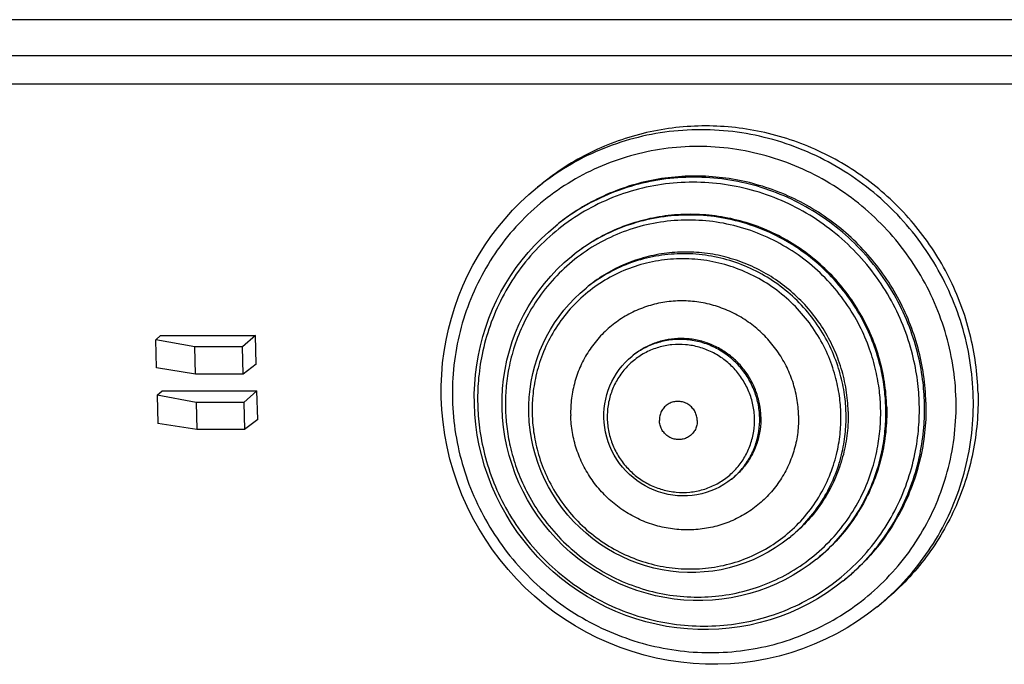
# Model space of a CAD drawing. Units: millimetres. Extents: x -73 to 73, y -100 to 101.
# Drawn here: x -33 to 18, y -11 to 22 of the extents above; entities that cross this region are included whole.
import ezdxf

# ---------------------------------------------------------------- set-up
doc = ezdxf.new("R2010")
doc.units = ezdxf.units.MM
doc.header["$LTSCALE"] = 36.425481
doc.layers.get('0').update_dxf_attribs({"linetype": 'CONTINUOUS'})

msp = doc.modelspace()

# ---------------------------------------------------------------- linework, layer by layer
at = {"color": 9, "linetype": 'CONTINUOUS'}
for p, q in [((38.912, 22.074), (-49.13, 22.074)), ((38.852, 20.205), (-49.19, 20.205)), ((-4.023, 9.788), (-4.023, 9.788)), ((-3.261, 8.154), (-3.261, 8.153)), ((10.068, -7.045), (10.069, -7.045)), ((11.834, -8.382), (11.835, -8.382))]:
    msp.add_line(p, q, dxfattribs=at)
at = {"color": 7, "linetype": 'CONTINUOUS'}
for p, q in [((39.004, 18.721), (-49.038, 18.721)), ((-5.781, 13.383), (-5.536, 13.581)), ((-4.841, 11.377), (-4.768, 11.436)), ((-4.023, 9.788), (-3.977, 9.826)), ((-3.261, 8.153), (-3.151, 8.243)), ((-25.586, 5.462), (-25.329, 5.684)), ((-25.329, 5.684), (-20.404, 5.684)), ((-20.404, 5.684), (-21.091, 5.093)), ((-20.368, 4.199), (-20.404, 5.684)), ((-25.551, 4.003), (-25.586, 5.462)), ((-23.553, 5.093), (-25.586, 5.462)), ((-23.519, 3.677), (-23.553, 5.093)), ((-21.091, 5.093), (-23.553, 5.093)), ((-21.057, 3.677), (-21.091, 5.093)), ((-0.879, 4.613), (-0.821, 4.661)), ((-20.368, 4.199), (-21.057, 3.677)), ((-23.519, 3.677), (-25.551, 4.003)), ((-21.057, 3.677), (-23.519, 3.677)), ((-25.516, 2.591), (-25.258, 2.812)), ((-25.516, 2.591), (-25.48, 1.131)), ((-23.483, 2.221), (-25.516, 2.591)), ((-25.258, 2.812), (-20.334, 2.812)), ((-20.334, 2.812), (-21.021, 2.221)), ((-20.298, 1.327), (-20.334, 2.812)), ((-23.483, 2.221), (-23.449, 0.805)), ((-21.021, 2.221), (-23.483, 2.221)), ((-21.021, 2.221), (-20.987, 0.805)), ((-23.449, 0.805), (-25.48, 1.131)), ((-20.298, 1.327), (-20.987, 0.805)), ((-20.987, 0.805), (-23.449, 0.805)), ((4.279, -1.761), (4.338, -1.713)), ((7.245, -4.828), (7.355, -4.739)), ((8.685, -5.913), (8.731, -5.876)), ((10.068, -7.045), (10.142, -6.986)), ((11.834, -8.382), (12.079, -8.184))]:
    msp.add_line(p, q, dxfattribs=at)
for points in [[(-10.775, 2.476), (-10.777, 3.073), (-10.753, 3.669), (-10.704, 4.263), (-10.629, 4.854), (-10.529, 5.44), (-10.404, 6.02), (-10.254, 6.594), (-10.079, 7.161), (-9.88, 7.719), (-9.658, 8.267), (-9.412, 8.804), (-9.142, 9.33), (-8.851, 9.843), (-8.537, 10.342), (-8.202, 10.827), (-7.846, 11.296), (-7.471, 11.749), (-7.075, 12.185), (-6.661, 12.603), (-6.23, 13.003), (-5.781, 13.383)], [(-9.061, 2.158), (-9.062, 2.663), (-9.042, 3.167), (-9.001, 3.669), (-8.938, 4.168), (-8.853, 4.663), (-8.748, 5.154), (-8.621, 5.639), (-8.473, 6.118), (-8.306, 6.589), (-8.117, 7.052), (-7.91, 7.507), (-7.682, 7.951), (-7.436, 8.385), (-7.171, 8.807), (-6.888, 9.217), (-6.587, 9.613), (-6.27, 9.996), (-5.936, 10.365), (-5.586, 10.718), (-5.221, 11.056), (-4.841, 11.377)], [(-7.62, 1.93), (-7.619, 2.432), (-7.594, 2.933), (-7.544, 3.431), (-7.468, 3.925), (-7.369, 4.414), (-7.244, 4.897), (-7.096, 5.373), (-6.924, 5.84), (-6.729, 6.297), (-6.511, 6.743), (-6.27, 7.177), (-6.008, 7.597), (-5.725, 8.004), (-5.422, 8.395), (-5.099, 8.77), (-4.758, 9.128), (-4.399, 9.468), (-4.023, 9.788)], [(-6.235, 1.656), (-6.235, 2.071), (-6.214, 2.485), (-6.173, 2.896), (-6.11, 3.305), (-6.028, 3.71), (-5.925, 4.109), (-5.803, 4.502), (-5.66, 4.888), (-5.499, 5.266), (-5.318, 5.635), (-5.12, 5.994), (-4.903, 6.342), (-4.669, 6.678), (-4.418, 7.001), (-4.151, 7.311), (-3.869, 7.607), (-3.572, 7.888), (-3.261, 8.153)], [(-2.342, 1.419), (-2.341, 1.664), (-2.325, 1.908), (-2.294, 2.15), (-2.249, 2.389), (-2.189, 2.625), (-2.116, 2.857), (-2.028, 3.083), (-1.928, 3.304), (-1.813, 3.517), (-1.687, 3.723), (-1.548, 3.92), (-1.397, 4.109), (-1.235, 4.288), (-1.062, 4.456), (-0.879, 4.613)], [(11.834, -8.382), (11.33, -8.771), (10.808, -9.135), (10.268, -9.474), (9.713, -9.787), (9.143, -10.074), (8.56, -10.333), (7.965, -10.565), (7.36, -10.768), (6.744, -10.942), (6.121, -11.087), (5.491, -11.203), (4.855, -11.289), (4.216, -11.345), (3.574, -11.371), (2.93, -11.367), (2.287, -11.333), (1.645, -11.268), (1.006, -11.174), (0.372, -11.05), (-0.257, -10.896), (-0.879, -10.714), (-1.492, -10.502), (-2.095, -10.262), (-2.688, -9.995), (-3.267, -9.7), (-3.834, -9.379), (-4.385, -9.032), (-4.92, -8.659), (-5.438, -8.263), (-5.938, -7.843), (-6.418, -7.4), (-6.877, -6.936), (-7.315, -6.452), (-7.73, -5.948), (-8.122, -5.425), (-8.49, -4.886), (-8.832, -4.33), (-9.149, -3.759), (-9.439, -3.175), (-9.703, -2.579), (-9.938, -1.971), (-10.145, -1.354), (-10.324, -0.728), (-10.473, -0.096), (-10.593, 0.542), (-10.684, 1.184), (-10.745, 1.829), (-10.775, 2.476)], [(10.068, -7.045), (9.642, -7.374), (9.199, -7.683), (8.743, -7.97), (8.273, -8.234), (7.791, -8.477), (7.297, -8.696), (6.794, -8.891), (6.281, -9.063), (5.76, -9.21), (5.232, -9.332), (4.699, -9.43), (4.161, -9.502), (3.62, -9.549), (3.077, -9.57), (2.532, -9.566), (1.988, -9.537), (1.445, -9.481), (0.904, -9.401), (0.368, -9.295), (-0.164, -9.165), (-0.69, -9.01), (-1.209, -8.83), (-1.719, -8.627), (-2.22, -8.4), (-2.711, -8.15), (-3.19, -7.878), (-3.656, -7.583), (-4.108, -7.268), (-4.546, -6.932), (-4.969, -6.576), (-5.375, -6.202), (-5.763, -5.809), (-6.134, -5.398), (-6.485, -4.972), (-6.816, -4.529), (-7.127, -4.072), (-7.417, -3.602), (-7.685, -3.119), (-7.931, -2.625), (-8.153, -2.12), (-8.352, -1.605), (-8.528, -1.083), (-8.679, -0.554), (-8.805, -0.018), (-8.907, 0.522), (-8.984, 1.065), (-9.035, 1.611), (-9.061, 2.158)], [(8.685, -5.913), (8.297, -6.212), (7.893, -6.49), (7.476, -6.748), (7.046, -6.984), (6.605, -7.198), (6.153, -7.389), (5.691, -7.558), (5.221, -7.703), (4.744, -7.824), (4.261, -7.921), (3.773, -7.993), (3.282, -8.041), (2.788, -8.065), (2.293, -8.063), (1.798, -8.037), (1.304, -7.986), (0.813, -7.911), (0.326, -7.811), (-0.156, -7.687), (-0.633, -7.54), (-1.102, -7.368), (-1.562, -7.174), (-2.013, -6.958), (-2.453, -6.719), (-2.881, -6.459), (-3.296, -6.178), (-3.698, -5.876), (-4.084, -5.556), (-4.455, -5.217), (-4.809, -4.86), (-5.145, -4.487), (-5.463, -4.097), (-5.761, -3.693), (-6.039, -3.275), (-6.297, -2.844), (-6.533, -2.4), (-6.747, -1.947), (-6.939, -1.483), (-7.108, -1.012), (-7.253, -0.532), (-7.375, -0.047), (-7.473, 0.443), (-7.546, 0.937), (-7.595, 1.433), (-7.62, 1.93)], [(7.245, -4.828), (6.901, -5.091), (6.542, -5.336), (6.17, -5.561), (5.787, -5.765), (5.393, -5.948), (4.989, -6.11), (4.576, -6.25), (4.156, -6.367), (3.731, -6.461), (3.3, -6.532), (2.865, -6.581), (2.428, -6.605), (1.99, -6.606), (1.551, -6.584), (1.114, -6.538), (0.679, -6.469), (0.248, -6.377), (-0.178, -6.262), (-0.598, -6.125), (-1.01, -5.965), (-1.414, -5.784), (-1.809, -5.581), (-2.192, -5.358), (-2.564, -5.115), (-2.923, -4.853), (-3.268, -4.572), (-3.598, -4.274), (-3.912, -3.958), (-4.209, -3.627), (-4.488, -3.281), (-4.749, -2.92), (-4.991, -2.547), (-5.214, -2.161), (-5.415, -1.765), (-5.596, -1.359), (-5.755, -0.944), (-5.892, -0.523), (-6.006, -0.094), (-6.098, 0.339), (-6.167, 0.776), (-6.213, 1.215), (-6.235, 1.656)], [(4.279, -1.761), (4.081, -1.911), (3.874, -2.048), (3.658, -2.172), (3.435, -2.282), (3.205, -2.378), (2.969, -2.459), (2.728, -2.525), (2.483, -2.576), (2.235, -2.612), (1.986, -2.632), (1.734, -2.636), (1.483, -2.625), (1.233, -2.598), (0.984, -2.555), (0.738, -2.497), (0.496, -2.424), (0.258, -2.336), (0.026, -2.233), (-0.199, -2.116), (-0.417, -1.986), (-0.627, -1.842), (-0.829, -1.686), (-1.02, -1.517), (-1.201, -1.337), (-1.37, -1.147), (-1.528, -0.946), (-1.673, -0.737), (-1.805, -0.519), (-1.924, -0.293), (-2.028, -0.061), (-2.118, 0.177), (-2.193, 0.419), (-2.254, 0.666), (-2.299, 0.915), (-2.328, 1.167), (-2.342, 1.419)]]:
    msp.add_lwpolyline(points, dxfattribs=at)
for points, knots in [([(17.059, 2.698), (17.046, 3.217), (16.963, 4.256), (16.666, 5.791), (16.2, 7.288), (15.572, 8.727), (14.789, 10.09), (13.862, 11.36), (12.802, 12.522), (11.622, 13.56), (10.336, 14.461), (8.962, 15.215), (7.517, 15.811), (6.017, 16.242), (4.484, 16.504), (2.935, 16.591), (1.39, 16.504), (-0.132, 16.243), (-1.61, 15.812), (-3.028, 15.216), (-4.346, 14.473), (-5.157, 13.888), (-5.536, 13.581)], [0, 0, 0, 0, 0.05019, 0.100505, 0.150929, 0.201437, 0.252005, 0.302602, 0.353198, 0.403762, 0.454264, 0.504679, 0.554983, 0.605161, 0.655203, 0.705104, 0.754868, 0.804506, 0.854034, 0.903474, 0.952855, 1, 1, 1, 1]), ([(14.357, 2.225), (14.345, 2.698), (14.265, 3.645), (13.976, 5.042), (13.523, 6.398), (12.912, 7.693), (12.151, 8.908), (11.253, 10.026), (10.23, 11.03), (9.097, 11.905), (7.871, 12.64), (6.569, 13.223), (5.21, 13.646), (3.814, 13.902), (2.402, 13.988), (0.994, 13.903), (-0.39, 13.647), (-1.729, 13.225), (-3.003, 12.641), (-4.008, 12.021), (-4.576, 11.592), (-4.768, 11.436)], [0, 0, 0, 0, 0.054056, 0.108257, 0.162578, 0.216993, 0.271465, 0.325958, 0.380432, 0.434851, 0.489179, 0.543387, 0.597453, 0.651361, 0.705107, 0.758693, 0.812135, 0.865452, 0.918676, 0.97184, 1, 1, 1, 1]), ([(12.324, 1.975), (12.313, 2.411), (12.235, 3.286), (11.949, 4.572), (11.499, 5.814), (10.893, 6.99), (10.142, 8.081), (9.258, 9.067), (8.256, 9.932), (7.154, 10.66), (5.97, 11.241), (4.725, 11.663), (3.439, 11.919), (2.135, 12.005), (0.835, 11.919), (-0.439, 11.664), (-1.665, 11.242), (-2.822, 10.662), (-3.571, 10.15), (-3.942, 9.854), (-3.976, 9.826)], [0, 0, 0, 0, 0.058569, 0.117304, 0.176177, 0.235149, 0.294175, 0.353206, 0.412193, 0.47109, 0.529857, 0.588463, 0.646886, 0.705118, 0.763164, 0.821041, 0.878779, 0.936415, 0.993997, 1, 1, 1, 1]), ([(10.325, 1.752), (10.316, 2.129), (10.246, 2.883), (9.99, 3.991), (9.587, 5.057), (9.045, 6.062), (8.373, 6.987), (7.585, 7.814), (6.695, 8.528), (5.719, 9.116), (4.675, 9.567), (3.584, 9.873), (2.465, 10.027), (1.339, 10.027), (0.227, 9.873), (-0.85, 9.568), (-1.872, 9.117), (-2.628, 8.648), (-3.038, 8.334), (-3.151, 8.243)], [0, 0, 0, 0, 0.061119, 0.122418, 0.183864, 0.245412, 0.307009, 0.3686, 0.430129, 0.491547, 0.55281, 0.613887, 0.674759, 0.735424, 0.795895, 0.856199, 0.916375, 0.976472, 1, 1, 1, 1]), ([(7.753, 1.543), (7.746, 1.84), (7.687, 2.434), (7.468, 3.302), (7.124, 4.131), (6.663, 4.903), (6.093, 5.599), (5.429, 6.205), (4.685, 6.707), (3.877, 7.094), (3.024, 7.357), (2.144, 7.49), (1.257, 7.491), (0.384, 7.358), (-0.457, 7.095), (-1.247, 6.708), (-1.967, 6.206), (-2.603, 5.599), (-3.139, 4.902), (-3.563, 4.13), (-3.866, 3.3), (-4.042, 2.431), (-4.072, 1.839), (-4.065, 1.543)], [0, 0, 0, 0, 0.047844, 0.095841, 0.143956, 0.192146, 0.24036, 0.288547, 0.336655, 0.384642, 0.432475, 0.480135, 0.527617, 0.574933, 0.62211, 0.669187, 0.716213, 0.763241, 0.810323, 0.857508, 0.904835, 0.952328, 1, 1, 1, 1]), ([(5.796, 1.474), (5.791, 1.698), (5.743, 2.146), (5.562, 2.799), (5.278, 3.415), (4.898, 3.979), (4.433, 4.474), (3.894, 4.888), (3.298, 5.208), (2.659, 5.427), (1.995, 5.538), (1.325, 5.538), (0.667, 5.428), (0.038, 5.209), (-0.454, 4.937), (-0.728, 4.736), (-0.821, 4.661)], [0, 0, 0, 0, 0.074009, 0.148273, 0.222726, 0.29728, 0.371838, 0.446302, 0.520584, 0.594616, 0.668356, 0.741791, 0.814945, 0.887871, 0.960647, 1, 1, 1, 1]), ([(17.059, 2.698), (17.071, 2.181), (17.039, 1.145), (16.817, -0.391), (16.425, -1.888), (15.867, -3.328), (15.151, -4.692), (14.286, -5.963), (13.281, -7.125), (12.511, -7.833), (12.097, -8.17), (12.079, -8.184)], [0, 0, 0, 0, 0.125349, 0.250346, 0.374999, 0.499332, 0.623386, 0.747216, 0.870889, 0.994479, 1, 1, 1, 1]), ([(2.502, 1.279), (2.5, 1.359), (2.477, 1.519), (2.387, 1.744), (2.246, 1.942), (2.063, 2.102), (1.848, 2.214), (1.614, 2.271), (1.374, 2.272), (1.143, 2.214), (0.933, 2.102), (0.757, 1.942), (0.625, 1.743), (0.546, 1.518), (0.531, 1.358), (0.533, 1.279)], [0, 0, 0, 0, 0.077367, 0.155079, 0.232956, 0.310782, 0.38835, 0.465513, 0.542215, 0.618504, 0.694525, 0.770487, 0.846611, 0.923081, 1, 1, 1, 1]), ([(14.357, 2.225), (14.368, 1.754), (14.335, 0.809), (14.115, -0.588), (13.728, -1.944), (13.179, -3.24), (12.478, -4.456), (11.634, -5.575), (10.831, -6.402), (10.312, -6.848), (10.142, -6.986)], [0, 0, 0, 0, 0.134976, 0.269545, 0.403717, 0.537528, 0.671034, 0.804307, 0.937438, 1, 1, 1, 1]), ([(7.753, 1.543), (7.76, 1.248), (7.731, 0.656), (7.555, -0.213), (7.252, -1.043), (6.827, -1.815), (6.291, -2.513), (5.656, -3.119), (4.935, -3.622), (4.146, -4.009), (3.305, -4.271), (2.431, -4.404), (1.545, -4.404), (0.665, -4.271), (-0.188, -4.008), (-0.996, -3.621), (-1.74, -3.119), (-2.405, -2.513), (-2.974, -1.816), (-3.436, -1.045), (-3.78, -0.216), (-3.998, 0.653), (-4.057, 1.247), (-4.065, 1.543)], [0, 0, 0, 0, 0.047672, 0.095165, 0.142492, 0.189677, 0.236759, 0.283787, 0.330813, 0.37789, 0.425067, 0.472383, 0.519865, 0.567525, 0.615358, 0.663345, 0.711453, 0.75964, 0.807854, 0.856044, 0.904159, 0.952156, 1, 1, 1, 1]), ([(10.325, 1.752), (10.335, 1.376), (10.302, 0.624), (10.1, -0.484), (9.749, -1.551), (9.256, -2.557), (8.629, -3.482), (7.978, -4.202), (7.531, -4.597), (7.355, -4.739)], [0, 0, 0, 0, 0.152548, 0.304576, 0.456107, 0.607201, 0.757951, 0.908478, 1, 1, 1, 1]), ([(12.324, 1.975), (12.335, 1.539), (12.299, 0.667), (12.076, -0.619), (11.687, -1.862), (11.139, -3.039), (10.441, -4.131), (9.633, -5.083), (9.03, -5.634), (8.731, -5.876)], [0, 0, 0, 0, 0.146201, 0.291924, 0.437188, 0.582041, 0.726563, 0.870854, 1, 1, 1, 1]), ([(2.502, 1.279), (2.504, 1.199), (2.489, 1.04), (2.41, 0.815), (2.278, 0.616), (2.102, 0.456), (1.893, 0.344), (1.661, 0.286), (1.421, 0.286), (1.187, 0.344), (0.972, 0.456), (0.789, 0.616), (0.649, 0.814), (0.558, 1.039), (0.535, 1.199), (0.533, 1.279)], [0, 0, 0, 0, 0.076919, 0.153389, 0.229513, 0.305475, 0.381496, 0.457785, 0.534487, 0.61165, 0.689218, 0.767044, 0.844921, 0.922633, 1, 1, 1, 1]), ([(5.796, 1.474), (5.801, 1.251), (5.776, 0.804), (5.627, 0.151), (5.373, -0.467), (5.021, -1.031), (4.658, -1.438), (4.416, -1.65), (4.338, -1.713)], [0, 0, 0, 0, 0.184607, 0.368455, 0.551606, 0.734199, 0.916435, 1, 1, 1, 1])]:
    msp.add_open_spline(points, degree=3, knots=knots, dxfattribs=at)
at = {"color": 9, "linetype": 'CONTINUOUS'}
for points, knots in [([(16.814, 2.5), (16.799, 3.131), (16.682, 4.392), (16.254, 6.247), (15.58, 8.034), (14.671, 9.72), (13.545, 11.272), (12.224, 12.659), (10.73, 13.858), (9.094, 14.845), (7.344, 15.603), (5.514, 16.115), (3.636, 16.375), (1.748, 16.375), (-0.118, 16.117), (-1.924, 15.604), (-3.64, 14.847), (-4.817, 14.116), (-5.426, 13.661), (-5.534, 13.578)], [0, 0, 0, 0, 0.061584, 0.123354, 0.185432, 0.247684, 0.309893, 0.372208, 0.434334, 0.496487, 0.558333, 0.620148, 0.681595, 0.742996, 0.804038, 0.86507, 0.925819, 0.986637, 1, 1, 1, 1]), ([(15.918, 2.366), (15.904, 2.963), (15.793, 4.158), (15.388, 5.914), (14.749, 7.607), (13.889, 9.203), (12.822, 10.673), (11.571, 11.987), (10.156, 13.123), (8.607, 14.057), (6.949, 14.775), (5.216, 15.26), (3.437, 15.506), (1.649, 15.506), (-0.118, 15.261), (-1.828, 14.776), (-3.453, 14.059), (-4.958, 13.124), (-6.319, 11.987), (-7.507, 10.672), (-8.502, 9.201), (-9.285, 7.603), (-9.841, 5.909), (-10.16, 4.152), (-10.211, 2.961), (-10.197, 2.366)], [0, 0, 0, 0, 0.043564, 0.08726, 0.131173, 0.17521, 0.219217, 0.263298, 0.307246, 0.351212, 0.394962, 0.438689, 0.482156, 0.525591, 0.568771, 0.611946, 0.654919, 0.697941, 0.74085, 0.783873, 0.826882, 0.870056, 0.913303, 0.956579, 1, 1, 1, 1]), ([(14.283, 2.166), (14.273, 2.582), (14.205, 3.47), (13.936, 4.869), (13.452, 6.353), (12.735, 7.839), (11.802, 9.239), (10.678, 10.503), (9.389, 11.6), (7.963, 12.505), (6.428, 13.201), (4.815, 13.673), (3.157, 13.911), (1.489, 13.91), (-0.158, 13.671), (-1.748, 13.198), (-3.25, 12.5), (-4.228, 11.858), (-4.715, 11.478), (-4.768, 11.436)], [0, 0, 0, 0, 0.047756, 0.101934, 0.162977, 0.226256, 0.290576, 0.355212, 0.419629, 0.484099, 0.548241, 0.612347, 0.676066, 0.739723, 0.803004, 0.866268, 0.929235, 0.992289, 1, 1, 1, 1]), ([(14.015, 2.125), (14.005, 2.534), (13.937, 3.405), (13.674, 4.778), (13.199, 6.235), (12.495, 7.692), (11.58, 9.066), (10.477, 10.306), (9.212, 11.383), (7.813, 12.271), (6.306, 12.954), (4.724, 13.416), (3.097, 13.65), (1.46, 13.649), (-0.156, 13.415), (-1.716, 12.951), (-3.19, 12.266), (-4.546, 11.376), (-5.759, 10.297), (-6.8, 9.054), (-7.646, 7.679), (-8.277, 6.221), (-8.678, 4.767), (-8.873, 3.398), (-8.897, 2.532), (-8.887, 2.125)], [0, 0, 0, 0, 0.034005, 0.072583, 0.116048, 0.161107, 0.206906, 0.252931, 0.298799, 0.344705, 0.390378, 0.436025, 0.481397, 0.526724, 0.571784, 0.616831, 0.661667, 0.706565, 0.751339, 0.796268, 0.841052, 0.885233, 0.928016, 0.966179, 1, 1, 1, 1]), ([(12.278, 1.938), (12.27, 2.254), (12.222, 2.924), (12.039, 3.986), (11.702, 5.146), (11.175, 6.369), (10.437, 7.598), (9.494, 8.755), (8.375, 9.779), (7.119, 10.628), (5.756, 11.281), (4.315, 11.725), (2.831, 11.949), (1.333, 11.948), (-0.14, 11.723), (-1.56, 11.277), (-2.743, 10.694), (-3.429, 10.239), (-3.692, 10.044)], [0, 0, 0, 0, 0.043183, 0.091713, 0.146916, 0.207817, 0.273241, 0.342051, 0.41104, 0.479732, 0.548451, 0.616738, 0.684994, 0.752775, 0.820539, 0.887887, 0.955303, 1, 1, 1, 1]), ([(12.009, 1.897), (12.002, 2.206), (11.955, 2.862), (11.775, 3.9), (11.446, 5.035), (10.931, 6.232), (10.209, 7.433), (9.286, 8.564), (8.192, 9.566), (6.963, 10.396), (5.631, 11.035), (4.221, 11.469), (2.77, 11.688), (1.305, 11.687), (-0.136, 11.467), (-1.524, 11.031), (-2.826, 10.389), (-4.014, 9.557), (-5.059, 8.553), (-5.924, 7.419), (-6.585, 6.218), (-7.04, 5.023), (-7.311, 3.892), (-7.439, 2.857), (-7.453, 2.205), (-7.446, 1.897)], [0, 0, 0, 0, 0.030282, 0.064315, 0.103027, 0.145735, 0.191614, 0.239868, 0.288248, 0.336419, 0.384609, 0.432496, 0.480362, 0.527894, 0.575414, 0.622643, 0.669919, 0.717005, 0.764225, 0.811329, 0.856171, 0.898058, 0.936185, 0.969875, 1, 1, 1, 1]), ([(10.215, 1.663), (10.208, 1.982), (10.152, 2.663), (9.93, 3.734), (9.528, 4.868), (8.929, 5.996), (8.149, 7.044), (7.211, 7.968), (6.142, 8.737), (4.972, 9.331), (3.726, 9.736), (2.438, 9.94), (1.138, 9.94), (-0.14, 9.735), (-1.367, 9.329), (-2.368, 8.807), (-2.939, 8.407), (-3.15, 8.242)], [0, 0, 0, 0, 0.052175, 0.111399, 0.178279, 0.24807, 0.31933, 0.391011, 0.462363, 0.533757, 0.604696, 0.675585, 0.745977, 0.81633, 0.886252, 0.956245, 1, 1, 1, 1]), ([(9.946, 1.623), (9.939, 1.933), (9.884, 2.596), (9.669, 3.639), (9.278, 4.742), (8.695, 5.84), (7.935, 6.86), (7.022, 7.759), (5.982, 8.508), (4.843, 9.087), (3.63, 9.48), (2.377, 9.68), (1.111, 9.679), (-0.133, 9.479), (-1.327, 9.084), (-2.439, 8.505), (-3.444, 7.754), (-4.312, 6.853), (-5.021, 5.831), (-5.549, 4.733), (-5.884, 3.631), (-6.048, 2.591), (-6.069, 1.932), (-6.062, 1.623)], [0, 0, 0, 0, 0.036999, 0.078998, 0.126426, 0.175919, 0.226452, 0.277285, 0.327884, 0.378513, 0.428819, 0.47909, 0.529008, 0.578899, 0.628484, 0.678119, 0.727555, 0.777163, 0.826529, 0.875011, 0.921666, 0.963198, 1, 1, 1, 1]), ([(5.469, 1.386), (5.463, 1.623), (5.408, 2.097), (5.197, 2.782), (4.865, 3.42), (4.424, 3.989), (3.888, 4.469), (3.274, 4.845), (2.604, 5.102), (1.9, 5.233), (1.188, 5.23), (0.491, 5.096), (-0.166, 4.833), (-0.76, 4.452), (-1.271, 3.965), (-1.682, 3.39), (-1.978, 2.746), (-2.145, 2.069), (-2.174, 1.609), (-2.169, 1.386)], [0, 0, 0, 0, 0.059118, 0.118459, 0.177975, 0.237611, 0.297262, 0.356751, 0.416346, 0.475467, 0.534528, 0.593122, 0.651724, 0.710027, 0.768485, 0.826895, 0.885586, 0.944369, 1, 1, 1, 1]), ([(5.738, 1.426), (5.732, 1.677), (5.673, 2.178), (5.45, 2.902), (5.1, 3.577), (4.633, 4.178), (4.066, 4.686), (3.417, 5.084), (2.709, 5.356), (1.965, 5.494), (1.212, 5.491), (0.474, 5.349), (-0.215, 5.073), (-0.63, 4.809), (-0.821, 4.66)], [0, 0, 0, 0, 0.083412, 0.16714, 0.251113, 0.335257, 0.419421, 0.503357, 0.587443, 0.670859, 0.754191, 0.836864, 0.919549, 1, 1, 1, 1]), ([(-0.821, 4.66), (-0.825, 4.657), (-0.845, 4.641), (-0.864, 4.626), (-0.879, 4.613)], [0, 0, 0, 0, 0.218217, 1, 1, 1, 1]), ([(-10.197, 2.366), (-10.182, 1.769), (-10.072, 0.574), (-9.666, -1.182), (-9.028, -2.875), (-8.167, -4.471), (-7.101, -5.941), (-5.849, -7.255), (-4.435, -8.391), (-2.885, -9.325), (-1.227, -10.043), (0.506, -10.528), (2.284, -10.774), (4.072, -10.774), (5.84, -10.529), (7.55, -10.044), (9.174, -9.327), (10.68, -8.392), (12.04, -7.255), (13.229, -5.94), (14.224, -4.469), (15.007, -2.871), (15.562, -1.177), (15.881, 0.58), (15.933, 1.771), (15.918, 2.366)], [0, 0, 0, 0, 0.043564, 0.08726, 0.131173, 0.17521, 0.219217, 0.263298, 0.307246, 0.351212, 0.394962, 0.438689, 0.482156, 0.525591, 0.568771, 0.611946, 0.654919, 0.697941, 0.74085, 0.783873, 0.826882, 0.870056, 0.913303, 0.956579, 1, 1, 1, 1]), ([(-8.887, 2.125), (-8.877, 1.717), (-8.81, 0.846), (-8.547, -0.527), (-8.072, -1.984), (-7.368, -3.442), (-6.453, -4.815), (-5.35, -6.056), (-4.085, -7.132), (-2.686, -8.02), (-1.179, -8.703), (0.403, -9.165), (2.03, -9.399), (3.667, -9.398), (5.283, -9.164), (6.843, -8.7), (8.317, -8.015), (9.673, -7.125), (10.886, -6.046), (11.927, -4.803), (12.774, -3.428), (13.404, -1.97), (13.806, -0.516), (14, 0.853), (14.025, 1.719), (14.015, 2.125)], [0, 0, 0, 0, 0.034005, 0.072583, 0.116048, 0.161107, 0.206906, 0.252931, 0.298799, 0.344705, 0.390378, 0.436025, 0.481397, 0.526724, 0.571784, 0.616831, 0.661667, 0.706565, 0.751339, 0.796268, 0.841052, 0.885233, 0.928016, 0.966179, 1, 1, 1, 1]), ([(10.142, -6.986), (10.465, -6.72), (11.179, -6.062), (12.156, -4.895), (13.019, -3.494), (13.662, -2.008), (14.071, -0.526), (14.269, 0.869), (14.294, 1.752), (14.283, 2.166)], [0, 0, 0, 0, 0.12075, 0.279616, 0.43797, 0.59419, 0.74547, 0.88041, 1, 1, 1, 1]), ([(12.077, -8.181), (12.286, -8.003), (12.952, -7.401), (13.974, -6.27), (15.025, -4.717), (15.852, -3.03), (16.438, -1.241), (16.775, 0.615), (16.83, 1.872), (16.814, 2.5)], [0, 0, 0, 0, 0.068209, 0.222901, 0.377543, 0.532778, 0.688276, 0.843877, 1, 1, 1, 1]), ([(-7.446, 1.897), (-7.438, 1.588), (-7.391, 0.932), (-7.212, -0.106), (-6.883, -1.24), (-6.367, -2.437), (-5.645, -3.638), (-4.723, -4.77), (-3.629, -5.771), (-2.4, -6.602), (-1.068, -7.24), (0.342, -7.675), (1.793, -7.894), (3.258, -7.893), (4.699, -7.672), (6.088, -7.236), (7.389, -6.595), (8.577, -5.762), (9.622, -4.758), (10.488, -3.625), (11.148, -2.423), (11.603, -1.229), (11.875, -0.097), (12.002, 0.937), (12.017, 1.59), (12.009, 1.897)], [0, 0, 0, 0, 0.030282, 0.064315, 0.103027, 0.145735, 0.191614, 0.239868, 0.288248, 0.336419, 0.384609, 0.432496, 0.480362, 0.527894, 0.575414, 0.622643, 0.669919, 0.717005, 0.764225, 0.811329, 0.856171, 0.898058, 0.936185, 0.969875, 1, 1, 1, 1]), ([(-6.062, 1.623), (-6.054, 1.312), (-6, 0.649), (-5.784, -0.393), (-5.393, -1.497), (-4.81, -2.595), (-4.051, -3.615), (-3.138, -4.514), (-2.097, -5.263), (-0.958, -5.841), (0.255, -6.235), (1.508, -6.434), (2.774, -6.434), (4.018, -6.234), (5.212, -5.839), (6.324, -5.26), (7.328, -4.509), (8.197, -3.608), (8.906, -2.586), (9.433, -1.487), (9.769, -0.385), (9.932, 0.654), (9.954, 1.314), (9.946, 1.623)], [0, 0, 0, 0, 0.036999, 0.078998, 0.126426, 0.175919, 0.226452, 0.277285, 0.327884, 0.378513, 0.428819, 0.47909, 0.529008, 0.578899, 0.628484, 0.678119, 0.727555, 0.777163, 0.826529, 0.875011, 0.921666, 0.963198, 1, 1, 1, 1]), ([(7.354, -4.738), (7.404, -4.696), (7.778, -4.375), (8.418, -3.711), (9.146, -2.661), (9.688, -1.532), (10.033, -0.4), (10.201, 0.668), (10.223, 1.345), (10.215, 1.663)], [0, 0, 0, 0, 0.02672, 0.20394, 0.380293, 0.55349, 0.720159, 0.868527, 1, 1, 1, 1]), ([(8.744, -5.866), (9.125, -5.552), (9.838, -4.868), (10.722, -3.709), (11.398, -2.48), (11.862, -1.259), (12.14, -0.102), (12.271, 0.956), (12.286, 1.623), (12.278, 1.938)], [0, 0, 0, 0, 0.166857, 0.333305, 0.49176, 0.639774, 0.774501, 0.893549, 1, 1, 1, 1]), ([(-2.169, 1.386), (-2.163, 1.149), (-2.107, 0.675), (-1.897, -0.01), (-1.565, -0.647), (-1.124, -1.216), (-0.588, -1.697), (0.026, -2.073), (0.696, -2.33), (1.4, -2.46), (2.112, -2.458), (2.809, -2.323), (3.466, -2.061), (4.061, -1.68), (4.572, -1.193), (4.983, -0.617), (5.278, 0.027), (5.446, 0.703), (5.474, 1.163), (5.469, 1.386)], [0, 0, 0, 0, 0.059118, 0.118459, 0.177975, 0.237611, 0.297262, 0.356751, 0.416346, 0.475467, 0.534528, 0.593122, 0.651724, 0.710027, 0.768485, 0.826895, 0.885586, 0.944369, 1, 1, 1, 1]), ([(4.423, -1.638), (4.547, -1.528), (4.837, -1.233), (5.224, -0.692), (5.536, -0.011), (5.713, 0.705), (5.743, 1.191), (5.738, 1.426)], [0, 0, 0, 0, 0.144114, 0.360049, 0.577024, 0.794338, 1, 1, 1, 1])]:
    msp.add_open_spline(points, degree=3, knots=knots, dxfattribs=at)
for points in [[(-5.534, 13.578), (-5.617, 13.514), (-5.699, 13.449), (-5.781, 13.383)], [(-4.768, 11.436), (-4.793, 11.416), (-4.817, 11.397), (-4.841, 11.377)], [(-3.976, 9.826), (-3.992, 9.813), (-4.007, 9.801), (-4.023, 9.788)], [(-3.692, 10.044), (-3.788, 9.973), (-3.883, 9.9), (-3.976, 9.826)], [(-3.189, 8.211), (-3.213, 8.192), (-3.237, 8.173), (-3.261, 8.154)], [(-3.15, 8.242), (-3.163, 8.231), (-3.176, 8.221), (-3.189, 8.211)], [(4.279, -1.761), (4.299, -1.745), (4.318, -1.729), (4.337, -1.713)], [(4.337, -1.713), (4.366, -1.688), (4.395, -1.663), (4.423, -1.638)], [(7.245, -4.828), (7.282, -4.798), (7.318, -4.768), (7.354, -4.738)], [(8.685, -5.913), (8.705, -5.898), (8.724, -5.882), (8.744, -5.866)], [(10.069, -7.045), (10.093, -7.025), (10.117, -7.006), (10.142, -6.986)], [(11.835, -8.382), (11.916, -8.316), (11.997, -8.249), (12.077, -8.181)]]:
    msp.add_open_spline(points, degree=3, dxfattribs=at)

doc.saveas('drawing.dxf')
